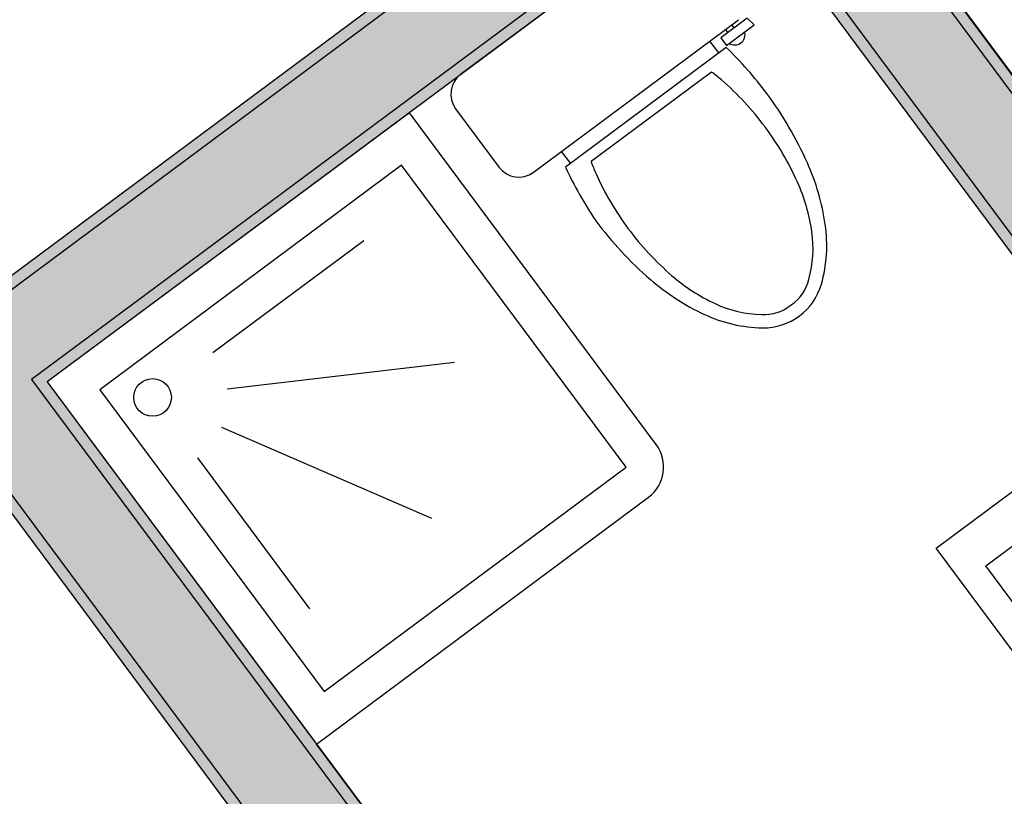
# Model space of a CAD drawing. Units: millimetres. Extents: x -172646 to 145261, y -30064 to 477169.
# Drawn here: x -3788 to -2042, y 6 to 1382 of the extents above; entities that cross this region are included whole.
import ezdxf

# ---------------------------------------------------------------- set-up
doc = ezdxf.new("R2010")
doc.units = ezdxf.units.MM
for name, color, linetype in [('freecads.com', 5, 'Continuous'), ('hatch', 7, 'Continuous'), ('Layer1', 1, 'Continuous')]:
    doc.layers.add(name, color=color, linetype=linetype)

msp = doc.modelspace()

# ---------------------------------------------------------------- hatches: boundary and pattern name
at = {"layer": 'hatch', "true_color": 0xc7c8ca}
h = msp.add_hatch(color=9, dxfattribs=at)
h.dxf.hatch_style = 1
h.paths.add_polyline_path([(863.937, 4374.789), (905.708, 4318.618), (921.757, 4330.552), (868.052, 4402.772), (-4736.188, 235.247), (-4736.228, 210.293)])
h.paths.add_polyline_path([(347.911, 3554.884), (1365.704, 2185.928), (807.153, 1770.568), (911.35, 1611.277), (1671.653, 2176.667), (1659.72, 2192.717), (916.46, 1640), (834.199, 1765.757), (1393.686, 2181.812), (352.027, 3582.869), (-2296.894, 1613.031), (-1255.235, 211.974), (207.159, 1299.466), (289.42, 1173.71), (-2648.683, -1011.175), (-2760.4, -860.914), (-2640.034, -771.405), (-2617.814, -801.291), (-1375.602, 122.465), (-2512.724, 1651.922), (-2528.773, 1639.988), (-1403.584, 126.581), (-2613.698, -773.306), (-2635.918, -743.42), (-2788.382, -856.798), (-2652.799, -1039.16), (316.466, 1168.898), (264.368, 1248.544, -0.03008203), (219.617, 1316.957), (212.269, 1328.19), (-1251.119, 239.959), (-2269.051, 1608.812)])
h.paths.add_polyline_path([(945.626, 4298.455), (929.577, 4286.52), (1060.858, 4109.982), (616.833, 3779.789), (1747.989, 2258.357), (1691.818, 2216.586), (1703.751, 2200.536), (1775.971, 2254.241), (644.815, 3775.673), (1088.841, 4105.868)])
h.paths.add_polyline_path([(-3887.236, 654.707), (-4736.528, 23.141), (-4736.568, -1.812), (-3891.352, 626.723), (-3229.9, -262.945), (-3077.436, -149.567), (-3738.887, 740.101), (-3096.932, 1217.483), (-2560.857, 1616.129), (-2572.793, 1632.177), (-3766.869, 744.217), (-3105.418, -145.451), (-3225.784, -234.96)])
h.paths.add_polyline_path([(-4736.568, -1.812), (-4736.528, 23.141), (-5259.859, -366.028), (-5287.231, -199.453), (-4736.228, 210.293), (-4736.188, 235.247), (-5308.941, -190.674), (-5274.271, -401.669)])
at = {"layer": 'hatch', "lineweight": 5, "true_color": 0x636466}
h = msp.add_hatch(dxfattribs=at)
h.set_pattern_fill('AR-CONC', color=251, angle=25)
h.paths.add_polyline_path([(-3887.236, 654.707), (-3225.784, -234.96), (-3105.418, -145.451), (-3766.869, 744.217), (-2572.793, 1632.177), (-2620.536, 1696.369), (905.708, 4318.618), (863.937, 4374.789), (-4736.228, 210.293), (-4736.528, 23.141)])
h.paths.add_polyline_path([(-2648.683, -1011.175), (289.42, 1173.71), (207.159, 1299.466), (-1255.235, 211.974), (-2296.894, 1613.031), (352.027, 3582.869), (1393.686, 2181.812), (834.199, 1765.757), (916.46, 1640), (1659.72, 2192.717), (397.302, 3890.7), (-2564.572, 1688.138), (-2528.773, 1639.988), (-2512.724, 1651.922), (-1375.602, 122.465), (-2617.814, -801.291), (-2640.034, -771.405), (-2760.4, -860.914)])

# ---------------------------------------------------------------- linework, layer by layer
at = {"layer": 'freecads.com', "color": 5}
for p, q in [((-2877.318, 1111.697), (-2513.435, 1382.294)), ((-2532.029, 1359.632), (-2536.26, 1365.321)), ((-2525.589, 1373.256), (-2521.358, 1367.567)), ((-2564.568, 1344.27), (-2548.559, 1322.742)), ((-2535.022, 1332.808), (-2820.066, 1120.839)), ((-2561.117, 1289.54), (-2774.766, 1130.663)), ((-2827.551, 1148.706), (-2811.542, 1127.178)), ((-3445.339, 792.236), (-3177.857, 991.145)), ((-3419.891, 728.08), (-3017.081, 774.943)), ((-3429.931, 659.796), (-3057.656, 498.975)), ((-3472.767, 605.68), (-3273.858, 338.198))]:
    msp.add_line(p, q, dxfattribs=at)
for points in [[(-687.474, 659.107), (-1251.119, 239.959), (-2269.051, 1608.812), (-1705.405, 2027.961)], [(-2544.737, 1350.182), (-2534.792, 1336.808), (-2485.761, 1373.269), (-2497.935, 1384.986)], [(-3110.647, 1124.205), (-3645.609, 726.387), (-3247.791, 191.424), (-2712.828, 589.242)]]:
    msp.add_lwpolyline(points, close=True, dxfattribs=at)
msp.add_lwpolyline([(-2642.291, 1555.571), (-2824.233, 1420.273), (-3006.174, 1284.974)], dxfattribs=at)
msp.add_lwpolyline([(-3006.174, 1284.974, 0.41421356), (-3015.058, 1224.548), (-2937.745, 1120.581, 0.41421356), (-2877.318, 1111.697)], format="xyb", dxfattribs=at)
at = {"layer": 'freecads.com'}
msp.add_lwpolyline([(-1511.947, 272.332), (-1848.161, 22.31), (-2162.91, 445.566), (-1826.696, 695.587)], close=True, dxfattribs=at)
msp.add_lwpolyline([(-1728.246, 426.253), (-1624.069, 286.162), (-1852.979, 115.936), (-2074.633, 414.003), (-1845.723, 584.229), (-1741.546, 444.138)], dxfattribs=at)
at = {"layer": 'freecads.com', "color": 5}
msp.add_circle((-3552.331, 712.672), 33.333, dxfattribs=at)
for centre, radius, start, end in [((-2520.15, 1355.728), 18.285, 237.275851, 15.995933), ((-2984.521, 863.789), 649.637, 36.635892, 46.217449), ((-2761.282, 1023.521), 332.915, 49.209237, 53.040456), ((-2883.315, 882.099), 519.709, 36.635892, 49.209237), ((-2984.521, 863.789), 649.637, 24.062547, 36.635892), ((-2883.315, 882.099), 519.709, 24.062547, 36.635892), ((-2229.15, 1392.072), 650.191, 204.65533, 214.270607), ((-2462.39, 1245.788), 332.915, 200.231328, 204.062547), ((-2771.318, 958.993), 416.143, 8.335136, 24.062547), ((-2291.828, 1321.951), 519.709, 204.062547, 216.635892), ((-2712.752, 958.262), 332.915, 8.335136, 24.062547), ((-2245.163, 1413.604), 649.637, 216.635892, 229.209237), ((-2610.104, 982.612), 253.208, 344.205312, 8.335136), ((-2291.828, 1321.951), 519.709, 216.635892, 229.209237), ((-2583.781, 977.157), 202.567, 344.205312, 8.335136), ((-2413.861, 1180.529), 332.915, 229.209237, 244.936648), ((-2397.704, 1236.826), 416.143, 229.209237, 244.936648), ((-2460.754, 938.196), 73.689, 303.52196, 347.319243), ((-2469.113, 942.73), 106.686, 306.635892, 344.205312), ((-2469.079, 1062.454), 202.567, 244.936648, 269.066472), ((-2467.178, 933.419), 73.689, 265.952541, 309.749824), ((-2466.726, 1089.233), 253.208, 244.936648, 269.066472), ((-2469.113, 942.73), 106.686, 269.066472, 306.635892)]:
    msp.add_arc(centre, radius, start, end, dxfattribs=at)
at = {"layer": 'Layer1', "color": 2}
msp.add_line((-2268.912, 1608.915), (-1251.119, 239.959), dxfattribs=at)
for points in [[(-3077.496, -149.611), (-3229.9, -262.945), (-3891.352, 626.723), (-5274.271, -401.669), (-5308.941, -190.674), (868.052, 4402.772), (921.757, 4330.552)], [(347.888, 3554.914), (1365.704, 2185.928), (807.153, 1770.568), (911.35, 1611.277), (1671.653, 2176.667), (397.302, 3890.7), (-2564.572, 1688.138), (-1403.584, 126.581), (-2613.698, -773.306), (-2635.918, -743.42), (-2788.322, -856.754)]]:
    msp.add_lwpolyline(points, dxfattribs=at)
at = {"layer": 'Layer1', "color": 3}
for points in [[(-2572.793, 1632.177), (-3766.869, 744.217), (-3105.418, -145.451), (-3225.784, -234.96), (-3887.236, 654.707), (-5259.859, -366.028), (-5287.231, -199.453), (863.937, 4374.789), (905.708, 4318.618)], [(1659.72, 2192.717), (916.46, 1640), (834.199, 1765.757), (1393.686, 2181.812), (352.027, 3582.869), (-2296.894, 1613.031), (-1255.235, 211.974), (207.159, 1299.466), (289.42, 1173.71), (-2648.683, -1011.175)], [(-2648.683, -1011.175), (-2760.4, -860.914), (-2640.034, -771.405), (-2617.814, -801.291), (-1375.602, 122.465), (-2512.724, 1651.922), (-2528.773, 1639.988), (-2528.759, 1639.998)]]:
    msp.add_lwpolyline(points, dxfattribs=at)
at = {"layer": 'Layer1', "color": 2}
msp.add_lwpolyline([(921.757, 4330.552), (-2620.536, 1696.369), (-2560.857, 1616.129), (-3738.887, 740.101), (-3077.436, -149.567), (-3261.505, 98.146), (-2673.046, 535.746, 0.41421356), (-2659.332, 629.024), (-3096.932, 1217.483), (-3738.887, 740.101), (-3261.505, 98.146)], format="xyb", dxfattribs=at)

doc.saveas('drawing.dxf')
